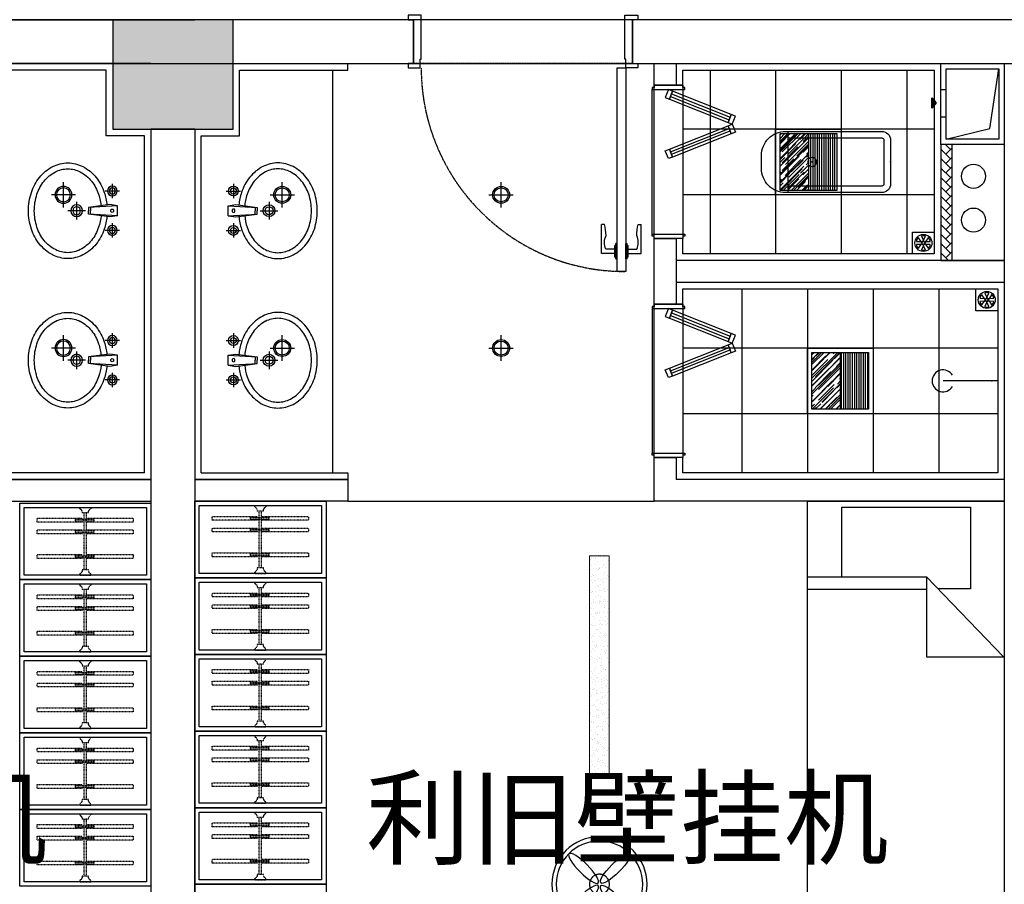
# Model space of a CAD drawing. Extents: x 827213 to 2450379, y -745706 to -260013.
# Drawn here: x 1007758 to 1012258, y -457440 to -453490 of the extents above; entities that cross this region are included whole.
import ezdxf

# ---------------------------------------------------------------- set-up
doc = ezdxf.new("R2010")
doc.units = 0
doc.linetypes.add('DASH', pattern=[0.35, 0.25, -0.1])
doc.linetypes.add('HIDDEN2', pattern=[0.1875, 0.125, -0.0625])
for name, color, linetype in [('A-土建墙（含管井、立管）', 7, 'Continuous'), ('A-土建柱填充', 250, 'Continuous'), ('A-平-洁具.........FLOR-FIXTRR', 44, 'Continuous'), ('ACS_JZ_BZ', 3, 'Continuous'), ('C-顶面灯具、灯带', 22, 'Continuous'), ('C-顶面造型线', 30, 'Continuous'), ('DS-FINISH', 20, 'Continuous'), ('P-完成面', 20, 'Continuous'), ('P-洁具', 31, 'Continuous'), ('P-活动家具', 51, 'Continuous'), ('P-门片', 60, 'Continuous'), ('地漏', 250, 'Continuous'), ('排气道', 163, 'Continuous'), ('蹲坑', 31, 'Continuous')]:
    doc.layers.add(name, color=color, linetype=linetype)

# ---------------------------------------------------------------- blocks, each defined once
blk = doc.blocks.new('A$C2ED30472')
at = {"layer": '排气道'}
blk.add_hatch(color=64, dxfattribs=at).paths.add_polyline_path([(156.5, -331.5), (180, -310.8), (203.5, -331.5)])
at = {"layer": '排气道', "color": 64}
for p, q in [((120.7, -265), (120.7, -290)), ((245.7, -265), (245.7, -290))]:
    blk.add_line(p, q, dxfattribs=at)
for points in [[(370, -290), (0, -290), (0, 0), (370, 0)], [(345, -265), (25, -265), (25, -25), (345, -25)], [(156.5, -331.5), (180, -310.8), (203.5, -331.5)]]:
    blk.add_lwpolyline(points, close=True, dxfattribs=at)
blk.add_lwpolyline([(345, -265), (296.9, -66), (25, -25)], dxfattribs=at)
blk = doc.blocks.new('$lvtry$00000200')
at = {"color": 0}
for p, q in [((-109.8, -40), (-109.8, -469.7)), ((99.8, -30), (-99.8, -30)), ((109.8, -469.7), (109.8, -40))]:
    blk.add_line(p, q, dxfattribs=at)
blk.add_lwpolyline([(99.8, 0), (-99.8, 0, 0.414214), (-139.8, -40), (-139.8, -479.7, 0.414214), (-29.8, -589.7), (29.8, -589.7, 0.414214), (139.8, -479.7), (139.8, -40, 0.414214)], format="xyb", close=True, dxfattribs=at)
blk.add_lwpolyline([(139.8, -469.7), (-139.8, -469.7)], dxfattribs=at)
blk.add_circle((0, -358.6), 20, dxfattribs=at)
for centre, start, end in [((-99.8, -40), 90, 180), ((99.8, -40), 0, 90)]:
    blk.add_arc(centre, 10, start, end, dxfattribs=at)
for p in [(0, 0), (0, -358.6)]:
    blk.add_point(p, dxfattribs=at)
blk = doc.blocks.new('sdfdf')
at = {"layer": 'P-活动家具'}
for p, q in [((162699.1, -1808015.4), (162699.1, -1807696.2)), ((162699.2, -1807696.4), (163288.4, -1807696.4)), ((163288.4, -1807696.4), (163288.4, -1808069.8)), ((162542.2, -1808015.4), (163087.3, -1808015.4)), ((163438.1, -1808380.2), (163087.3, -1808015.4)), ((163087.3, -1808015.4), (163087.3, -1808380.2)), ((163087.3, -1808073), (162542.2, -1808073)), ((163288.4, -1808069.8), (163139.7, -1808069.8)), ((163087.3, -1808380.2), (163438.1, -1808380.2))]:
    blk.add_line(p, q, dxfattribs=at)
blk.add_lwpolyline([(163442.2, -1809669.8), (162542.2, -1809669.8), (162542.2, -1807669.8), (163442.2, -1807669.8)], close=True, dxfattribs=at)
blk = doc.blocks.new('WE11')
at = {"layer": '地漏', "color": 251}
blk.add_lwpolyline([(-45, 45), (45, 45), (45, -45), (-45, -45)], close=True, dxfattribs=at)
at = {"layer": '地漏', "color": 252}
for points in [[(-11.5, 5.8, 0.419218), (-10.7, 7.1), (-19.8, 21, 0.444646), (-20.4, 21.1, 0.214483), (-28.4, 7.2, 0.444646), (-28.1, 6.7)], [(-0.8, 12.8, 0.419218), (0.8, 12.8), (8.2, 27.7, 0.444646), (8, 28.2, 0.214483), (-8, 28.2, 0.444646), (-8.2, 27.7)], [(10.7, 7.1, 0.419218), (11.5, 5.8), (28.1, 6.7, 0.444646), (28.4, 7.2, 0.214483), (20.4, 21.1, 0.444646), (19.8, 21)], [(-10.7, -7.1, 0.419218), (-11.5, -5.8), (-28.1, -6.7, 0.444646), (-28.4, -7.2, 0.214483), (-20.4, -21.1, 0.444646), (-19.8, -21)], [(0.8, -12.8, 0.419218), (-0.8, -12.8), (-8.2, -27.7, 0.444646), (-8, -28.2, 0.214483), (8, -28.2, 0.444646), (8.2, -27.7)], [(11.5, -5.8, 0.419218), (10.7, -7.1), (19.8, -21, 0.444646), (20.4, -21.1, 0.214483), (28.4, -7.2, 0.444646), (28.1, -6.7)]]:
    blk.add_lwpolyline(points, format="xyb", close=True, dxfattribs=at)
at = {"layer": '地漏', "color": 251}
blk.add_circle((0, 0), 34.9, dxfattribs=at)
at = {"layer": '地漏', "color": 252}
for centre in [(-6.2, 3.4), (-0.1, 7.1), (6.1, 3.7), (-6.1, -3.7), (0.1, -7.1), (6.2, -3.4)]:
    blk.add_circle(centre, 2.18, dxfattribs=at)
blk = doc.blocks.new('$lvtry$00000168')
at = {"color": 0}
blk.add_line((0, -145), (0, -395), dxfattribs=at)
blk.add_arc((0, -395), 50, 121.0332, 58.9668, dxfattribs=at)
for p in [(0, -145), (0, -172.5)]:
    blk.add_point(p, dxfattribs=at)
blk = doc.blocks.new('78jf')
for p, q in [((-90, 9.1), (-90, -56.6)), ((-22.5, 0), (-28.3, -35)), ((-22.5, 0), (22.5, 0)), ((-22.5, 0), (-15, -131.9)), ((22.5, 0), (15, -131.9)), ((22.5, 0), (28.3, -35)), ((90, 9.1), (90, -56.6)), ((-57.1, -23.7), (-122.9, -23.7)), ((-28.3, -35), (-15, -131.9)), ((28.3, -35), (15, -131.9)), ((122.9, -23.7), (57.1, -23.7)), ((-15.5, -122.8), (0, -122.8)), ((-15, -131.9), (0, -131.9)), ((15.5, -122.8), (0, -122.8)), ((15, -131.9), (0, -131.9)), ((0, -146.1), (0, -227.2)), ((40.6, -186.6), (-40.6, -186.6))]:
    blk.add_line(p, q)
for centre, radius in [((-90, -23.7), 22.5), ((-90, -23.7), 13.5), ((90, -23.7), 22.5), ((90, -23.7), 13.5), ((0, -186.6), 27), ((0, -186.6), 18)]:
    blk.add_circle(centre, radius)
for centre, radius, start, end in [((-1.1, -24.4), 6.47, 80.5252, 279.4748), ((1.1, -24.4), 6.47, 260.5252, 99.4748), ((-14, -271), 221.7, 108.3074, 128.6169), ((-14, -271), 194.7, 108.3074, 128.6169), ((0, -313.2), 266.1, 95.7073, 108.3074), ((0, -313.2), 239.1, 95.4714, 108.3074), ((0, -313.2), 239.1, 71.6926, 85.6186), ((0, -313.2), 266.1, 71.6926, 84.2927), ((14, -271), 194.7, 51.3831, 71.6926), ((14, -271), 221.7, 51.3831, 71.6926), ((-35.4, -244.2), 187.3, 128.6169, 152.5904), ((-35.4, -244.2), 160.3, 128.6169, 152.5904), ((35.4, -244.2), 160.3, 27.4096, 51.3831), ((35.4, -244.2), 187.3, 27.4096, 51.3831), ((-68.3, -227.1), 150.2, 152.5904, 180), ((-68.3, -227.1), 123.2, 152.5904, 180), ((68.3, -227.1), 123.2, 0, 27.4096), ((68.3, -227.1), 150.2, 0, 27.4096), ((-68.3, -227.1), 150.2, 180, 207.4096), ((-68.3, -227.1), 123.2, 180, 207.4096), ((68.3, -227.1), 123.2, 332.5904, 0), ((68.3, -227.1), 150.2, 332.5904, 0), ((-35.4, -210), 187.3, 207.4096, 231.3831), ((-35.4, -210), 160.3, 207.4096, 231.3831), ((35.4, -210), 160.3, 308.6169, 332.5904), ((35.4, -210), 187.3, 308.6169, 332.5904), ((-14, -183.2), 221.7, 231.3831, 251.6926), ((-14, -183.2), 194.7, 231.3831, 251.6926), ((14, -183.2), 194.7, 288.3074, 308.6169), ((14, -183.2), 221.7, 288.3074, 308.6169), ((0, -141), 266.1, 251.6926, 270), ((0, -141), 239.1, 251.6926, 270), ((0, -141), 239.1, 270, 288.3074), ((0, -141), 266.1, 270, 288.3074)]:
    blk.add_arc(centre, radius, start, end)
blk = doc.blocks.new('*U139')
at = {"layer": 'DS-FINISH', "ltscale": 5}
for p, q in [((0, 0), (0, -200)), ((1000, 0), (1000, -200))]:
    blk.add_line(p, q, dxfattribs=at)
at = {"layer": 'DS-FINISH'}
for points in [[(0, 0), (-25, 0), (-25, 20), (30, 20), (30, -20), (35, -20), (35, -220), (-25, -220), (-25, -200), (0, -200)], [(1000, 0), (1025, 0), (1025, 20), (970, 20), (970, -20), (965, -20), (965, -220), (1025, -220), (1025, -200), (1000, -200)]]:
    blk.add_lwpolyline(points, dxfattribs=at)
at = {"layer": 'P-门片'}
for p, q in [((-41, 868.1), (-41, 735.1)), ((19, 868.1), (-41, 868.1)), ((19, 885.1), (19, 831)), ((19, 885.1), (24, 885.1)), ((24, 893.1), (24, 822.9)), ((24, 893.1), (30, 893.1)), ((30, 893.1), (30, 823)), ((75.7, 893.1), (69.7, 893.1)), ((69.7, 893.1), (69.7, 823)), ((75.7, 893.1), (75.7, 822.9)), ((80.7, 885.1), (75.7, 885.1)), ((80.7, 885.1), (80.7, 831)), ((80.7, 868.1), (140.7, 868.1)), ((140.7, 868.1), (140.7, 735.1)), ((19, 848.1), (-21, 848.1)), ((24, 831), (19, 831)), ((30, 823), (24, 823)), ((69.7, 823), (75.7, 823)), ((75.7, 831), (80.7, 831)), ((80.7, 848.1), (120.7, 848.1)), ((-27, 735.1), (-41, 735.1)), ((126.7, 735.1), (140.7, 735.1))]:
    blk.add_line(p, q, dxfattribs=at)
at = {"layer": 'P-门片', "color": 8, "linetype": 'DASH', "ltscale": 2}
for p, q in [((0, 0), (1000, 0)), ((0, -200), (1000, -200))]:
    blk.add_line(p, q, dxfattribs=at)
at = {"layer": 'P-门片'}
blk.add_lwpolyline([(30, 20), (30, 950), (69.7, 950), (69.7, 20)], close=True, dxfattribs=at)
for points in [[(-21, 848.1, 0.208715), (-20.6, 786.5, -0.061819), (-27, 735.1, -10.704779)], [(120.7, 848.1, -0.208715), (120.4, 786.5, 0.061819), (126.7, 735.1, 10.704779)]]:
    blk.add_lwpolyline(points, format="xyb", dxfattribs=at)
at = {"layer": 'P-门片', "color": 8, "linetype": 'DASH', "ltscale": 2}
blk.add_arc((35, 20), 930, 0, 90, dxfattribs=at)
blk = doc.blocks.new('*U140')
at = {"color": 251, "linetype": 'HIDDEN2'}
for p, q in [((402105.7, -521453.5), (402123.4, -521453.5)), ((402110.5, -521453.5), (402110.5, -521538.6)), ((402117.5, -521453.5), (402117.5, -521538.6)), ((402159, -521453.5), (402176.7, -521453.5)), ((402163.8, -521453.5), (402163.8, -521538.6)), ((402170.8, -521453.5), (402170.8, -521538.6)), ((402272.2, -521453.5), (402290, -521453.5)), ((402277.1, -521453.5), (402277.1, -521538.6)), ((402284.1, -521453.5), (402284.1, -521538.6)), ((402341.3, -521495.2), (402081.3, -521495.2)), ((402341.3, -521505.2), (402081.3, -521505.2)), ((402105.7, -521538.6), (402123.4, -521538.6)), ((402159, -521538.6), (402176.7, -521538.6)), ((402272.2, -521538.6), (402290, -521538.6))]:
    blk.add_line(p, q, dxfattribs=at)
for points in [[(402123.4, -521487), (402123.4, -521279.3), (402105.7, -521279.3), (402105.7, -521487)], [(402176.7, -521487), (402176.7, -521279.3), (402159, -521279.3), (402159, -521487)], [(402290, -521487), (402290, -521279.3), (402272.2, -521279.3), (402272.2, -521487)], [(402105.7, -521505), (402105.7, -521719.5), (402123.4, -521719.5), (402123.4, -521505)], [(402159, -521505), (402159, -521719.5), (402176.7, -521719.5), (402176.7, -521505)], [(402272.2, -521505), (402272.2, -521719.5), (402290, -521719.5), (402290, -521505)]]:
    blk.add_lwpolyline(points, dxfattribs=at)
for points in [[(402056.3, -521475.2), (402062.3, -521475.2), (402056.3, -521475.2), (402056.3, -521525.2), (402062.3, -521525.2, -0.268097), (402081.3, -521514.2), (402081.3, -521486.2, -0.268097), (402062.3, -521475.2, 0.268097)], [(402366.3, -521475.2), (402360.3, -521475.2), (402366.3, -521475.2), (402366.3, -521525.2), (402360.3, -521525.2, 0.268097), (402341.3, -521514.2), (402341.3, -521486.2, 0.268097), (402360.3, -521475.2, -0.268097)]]:
    blk.add_lwpolyline(points, format="xyb", dxfattribs=at)
blk = doc.blocks.new('dsbh')
h = blk.add_hatch()
h.set_pattern_fill('AR-HBONE', color=250, scale=0.3)
h.set_pattern_definition([(45, (9363.026, -15077.653), (4e-15, 43.1052294), [91.44, -30.48]), (135, (9384.578, -15056.1), (4e-15, 43.1052294), [91.44, -30.48])])
h.paths.add_polyline_path([(1048205.4, -294980.9), (1048155.4, -294980.9), (1048155.4, -294450.9), (1048205.4, -294450.9)])
blk.add_lwpolyline([(1044745.4, -295980.9), (1045445.4, -295980.9), (1045445.4, -296080.9), (1044745.4, -296080.9)])
at = {"layer": 'A-土建墙（含管井、立管）'}
for p, q in [((1045745.4, -293880.9), (1044545.4, -293880.9)), ((1048645.4, -293880.9), (1046745.4, -293880.9)), ((1044745.4, -294080.9), (1045745.4, -294080.9)), ((1046745.4, -294080.9), (1046845.4, -294080.9)), ((1046845.4, -294180.4), (1046845.4, -294080.9)), ((1046945.4, -294080.9), (1048445.4, -294080.9)), ((1046945.4, -294080.9), (1046945.4, -294180.4)), ((1046945.4, -294180.4), (1046845.4, -294180.4)), ((1046845.4, -294980.9), (1046845.4, -294880.4)), ((1046845.4, -294880.4), (1046945.4, -294880.4)), ((1046945.4, -294880.4), (1046945.4, -295180.9)), ((1046845.4, -295180.9), (1046845.4, -294980.9)), ((1048445.4, -294980.9), (1046945.4, -294980.9)), ((1048445.4, -295080.9), (1046945.4, -295080.9)), ((1046945.4, -295180.9), (1046845.4, -295180.9)), ((1046845.4, -296080.9), (1046845.4, -295880.9)), ((1046845.4, -295880.9), (1046945.4, -295880.9)), ((1046945.4, -295880.9), (1046945.4, -295980.9)), ((1045445.4, -295980.9), (1044745.4, -295980.9)), ((1045445.4, -295980.9), (1045445.4, -296080.9)), ((1048445.4, -295980.9), (1046945.4, -295980.9)), ((1045445.4, -296080.9), (1044745.4, -296080.9)), ((1048445.4, -296080.9), (1046845.4, -296080.9))]:
    blk.add_line(p, q, dxfattribs=at)
at = {"layer": 'A-平-洁具.........FLOR-FIXTRR'}
blk.add_line((1048445.4, -294980.9), (1046945.4, -294980.9), dxfattribs=at)
for points in [[(1048155.4, -294450.9), (1048155.4, -294980.9), (1048445.4, -294980.9)], [(1048205.4, -294450.9), (1048205.4, -294980.9), (1048205.4, -294980.9)]]:
    blk.add_lwpolyline(points, dxfattribs=at)
for centre in [(1048304.4, -294596.3), (1048304.4, -294796.3)]:
    blk.add_circle(centre, 55, dxfattribs=at)
at = {"layer": 'P-完成面'}
for p, q in [((1044775.4, -295950.9), (1045445.4, -295950.9)), ((1045445.4, -295950.9), (1045445.4, -295980.9))]:
    blk.add_line(p, q, dxfattribs=at)
for points in [[(1044775.4, -295950.9), (1044775.4, -294410.9), (1044950.4, -294410.9), (1044950.4, -294410.9), (1044950.4, -294410.9), (1044950.4, -294110.9), (1045445.4, -294110.9), (1045445.4, -294080.9)], [(1046975.4, -294180.4), (1046975.4, -294110.9), (1048125.4, -294110.9), (1048125.4, -294950.9), (1046975.4, -294950.9), (1046975.4, -294880.4)], [(1046975.4, -295180.9), (1046975.4, -295110.9), (1048415.4, -295110.9), (1048415.4, -295950.9), (1046975.4, -295950.9), (1046975.4, -295880.9)]]:
    blk.add_lwpolyline(points, dxfattribs=at)
at = {"layer": 'P-洁具'}
for p, q in [((1045375.4, -294110.9), (1045375.4, -295950.9)), ((1046835.4, -294860.4), (1046835.4, -294200.4)), ((1046835.4, -295200.9), (1046835.4, -295860.9))]:
    blk.add_line(p, q, dxfattribs=at)
at = {"layer": 'P-活动家具'}
for points in [[(1045345.4, -296430.9), (1044745.4, -296430.9), (1044745.4, -296080.9), (1045345.4, -296080.9)], [(1045345.4, -296780.9), (1044745.4, -296780.9), (1044745.4, -296430.9), (1045345.4, -296430.9)], [(1045345.4, -297130.9), (1044745.4, -297130.9), (1044745.4, -296780.9), (1045345.4, -296780.9)], [(1045345.4, -297480.9), (1044745.4, -297480.9), (1044745.4, -297130.9), (1045345.4, -297130.9)], [(1045345.4, -297830.9), (1044745.4, -297830.9), (1044745.4, -297480.9), (1045345.4, -297480.9)], [(1045345.4, -298180.8), (1044745.4, -298180.8), (1044745.4, -297830.9), (1045345.4, -297830.9)]]:
    blk.add_lwpolyline(points, close=True, dxfattribs=at)
at = {"layer": 'P-活动家具', "color": 250, "ltscale": 200}
for points in [[(1045325.4, -296410.9), (1044765.4, -296410.9), (1044765.4, -296100.9), (1045325.4, -296100.9)], [(1045325.4, -296760.9), (1044765.4, -296760.9), (1044765.4, -296450.9), (1045325.4, -296450.9)], [(1045325.4, -297110.9), (1044765.4, -297110.9), (1044765.4, -296800.9), (1045325.4, -296800.9)], [(1045325.4, -297460.9), (1044765.4, -297460.9), (1044765.4, -297150.9), (1045325.4, -297150.9)], [(1045325.4, -297810.9), (1044765.4, -297810.9), (1044765.4, -297500.9), (1045325.4, -297500.9)]]:
    blk.add_lwpolyline(points, close=True, dxfattribs=at)
at = {"layer": 'P-门片', "ltscale": 1000}
for p, q in [((1046910.4, -294200.4), (1046896.1, -294236.6)), ((1046929, -294207.8), (1046910.4, -294200.4)), ((1046914.7, -294244), (1046929, -294207.8)), ((1046929, -294207.8), (1046914.7, -294243.8)), ((1047197.6, -294314.4), (1046929, -294207.8)), ((1046896.1, -294236.6), (1046914.7, -294244)), ((1046914.7, -294243.8), (1047183.3, -294350.6)), ((1047197.6, -294314.4), (1047183.3, -294350.6)), ((1047183.3, -294350.6), (1047197.6, -294314.4)), ((1047216.2, -294321.8), (1047197.6, -294314.4)), ((1047201.9, -294358), (1047216.2, -294321.8)), ((1046914.7, -294472.2), (1047183.3, -294365.4)), ((1047183.3, -294350.6), (1047201.9, -294358)), ((1047183.3, -294365.4), (1047201.9, -294358)), ((1047197.6, -294401.6), (1047183.3, -294365.4)), ((1047183.3, -294365.4), (1047197.6, -294401.6)), ((1047201.9, -294358), (1047216.2, -294394.2)), ((1047197.6, -294401.6), (1046929, -294508.3)), ((1047216.2, -294394.2), (1047197.6, -294401.6)), ((1046896.1, -294479.4), (1046914.7, -294472.1)), ((1046910.4, -294515.6), (1046896.1, -294479.4)), ((1046914.7, -294472.1), (1046929, -294508.3)), ((1046929, -294508.3), (1046914.7, -294472.2)), ((1046929, -294508.3), (1046910.4, -294515.6)), ((1046910.4, -295200.9), (1046896.1, -295237.1)), ((1046896.1, -295237.1), (1046914.7, -295244.4)), ((1046929, -295208.2), (1046910.4, -295200.9)), ((1046914.7, -295244.4), (1046929, -295208.2)), ((1046929, -295208.2), (1046914.7, -295244.3)), ((1046914.7, -295244.3), (1047183.3, -295351.1)), ((1047197.6, -295314.9), (1046929, -295208.2)), ((1047197.6, -295314.9), (1047183.3, -295351.1)), ((1047183.3, -295351.1), (1047197.6, -295314.9)), ((1047216.2, -295322.3), (1047197.6, -295314.9)), ((1047201.9, -295358.5), (1047216.2, -295322.3)), ((1046914.7, -295472.7), (1047183.3, -295365.9)), ((1047183.3, -295351.1), (1047201.9, -295358.5)), ((1047183.3, -295365.9), (1047201.9, -295358.5)), ((1047197.6, -295402.1), (1047183.3, -295365.9)), ((1047183.3, -295365.9), (1047197.6, -295402.1)), ((1047201.9, -295358.5), (1047216.2, -295394.7)), ((1047197.6, -295402.1), (1046929, -295508.7)), ((1047216.2, -295394.7), (1047197.6, -295402.1)), ((1046896.1, -295479.9), (1046914.7, -295472.5)), ((1046910.4, -295516.1), (1046896.1, -295479.9)), ((1046929, -295508.7), (1046910.4, -295516.1)), ((1046914.7, -295472.5), (1046929, -295508.7)), ((1046929, -295508.7), (1046914.7, -295472.7))]:
    blk.add_line(p, q, dxfattribs=at)
at = {"layer": 'P-门片', "color": 1, "ltscale": 1000}
for p, q in [((1046919.6, -294231.4), (1047188.3, -294338.1)), ((1046924.1, -294220.3), (1047192.7, -294326.9)), ((1046919.6, -294484.6), (1047188.3, -294377.9)), ((1046924.1, -294495.8), (1047192.7, -294389.1)), ((1046919.6, -295231.9), (1047188.3, -295338.6)), ((1046924.1, -295220.7), (1047192.7, -295327.4)), ((1046919.6, -295485.1), (1047188.3, -295378.4)), ((1046924.1, -295496.2), (1047192.7, -295389.6))]:
    blk.add_line(p, q, dxfattribs=at)
at = {"layer": 'P-门片', "ltscale": 1000}
for points in [[(1046835.4, -294200.4), (1046985.4, -294200.4), (1046985.4, -294190.4), (1046975.4, -294190.4), (1046975.4, -294180.4), (1046845.4, -294180.4), (1046845.4, -294190.4), (1046835.4, -294190.4)], [(1046835.4, -294860.4), (1046985.4, -294860.4), (1046985.4, -294870.4), (1046975.4, -294870.4), (1046975.4, -294880.4), (1046845.4, -294880.4), (1046845.4, -294870.4), (1046835.4, -294870.4)], [(1046835.4, -295200.9), (1046985.4, -295200.9), (1046985.4, -295190.9), (1046975.4, -295190.9), (1046975.4, -295180.9), (1046845.4, -295180.9), (1046845.4, -295190.9), (1046835.4, -295190.9)], [(1046835.4, -295860.9), (1046985.4, -295860.9), (1046985.4, -295870.9), (1046975.4, -295870.9), (1046975.4, -295880.9), (1046845.4, -295880.9), (1046845.4, -295870.9), (1046835.4, -295870.9)]]:
    blk.add_lwpolyline(points, close=True, dxfattribs=at)
blk.add_blockref('sdfdf', (885003.2, 1511588.9))
at = {"layer": 'P-洁具', "rotation": 90}
for p in [(1044898.5, -294753.7), (1044898.5, -295436.6)]:
    blk.add_blockref('78jf', p, dxfattribs=at)
at = {"layer": 'P-洁具', "extrusion": (0, 0, -1), "xscale": -1, "zscale": -1, "rotation": 90}
blk.add_blockref('$lvtry$00000168', (-1048560.4, -295530.9), dxfattribs=at)
at = {"layer": 'P-活动家具', "color": 250, "linetype": 'DASH', "ltscale": 200, "extrusion": (0, 0, -1), "zscale": -1, "rotation": 270}
for p in [(-523545.2, 105955.5), (-523545.2, 105605.5), (-523545.2, 105255.5), (-523545.2, 104905.5), (-523545.2, 104555.5)]:
    blk.add_blockref('*U140', p, dxfattribs=at)
at = {"layer": 'P-门片', "ltscale": 1000, "rotation": 180}
blk.add_blockref('*U139', (1046745.4, -294080.9), dxfattribs=at)
at = {"layer": '地漏', "color": 8, "linetype": 'ByBlock', "xscale": 1.111111111007629, "yscale": 1.111111111007629, "zscale": 1.111111111007629, "rotation": 180}
for p in [(1048075.4, -294900.9), (1048365.4, -295160.9)]:
    blk.add_blockref('WE11', p, dxfattribs=at)
at = {"layer": '排气道', "color": 64, "rotation": 270}
blk.add_blockref('A$C2ED30472', (1048445.4, -294080.9), dxfattribs=at)
at = {"layer": '蹲坑', "xscale": -1, "rotation": 270}
blk.add_blockref('$lvtry$00000200', (1047925.4, -294530.9), dxfattribs=at)
blk = doc.blocks.new('eryryhrtfyjhf')
blk.add_lwpolyline([(738929.4, -134619), (739629.4, -134619), (739629.4, -134519), (738929.4, -134519)])
at = {"layer": 'A-土建墙（含管井、立管）'}
for p, q in [((739629.4, -134519), (738929.4, -134519)), ((739629.4, -134619), (738929.4, -134619)), ((738929.4, -136519), (739929.4, -136519)), ((739929.4, -136719), (738729.4, -136719))]:
    blk.add_line(p, q, dxfattribs=at)
at = {"layer": 'P-完成面'}
blk.add_line((738959.4, -134649), (739629.4, -134649), dxfattribs=at)
blk.add_lwpolyline([(738959.4, -134649), (738959.4, -136189), (739134.4, -136189), (739134.4, -136189), (739134.4, -136189), (739134.4, -136489), (739629.4, -136489), (739629.4, -136519)], dxfattribs=at)
at = {"layer": 'P-活动家具'}
for points in [[(738929.4, -132760.9), (739529.4, -132760.9), (739529.4, -133110.9), (738929.4, -133110.9)], [(738929.4, -133110.9), (739529.4, -133110.9), (739529.4, -133460.9), (738929.4, -133460.9)], [(738929.4, -133460.9), (739529.4, -133460.9), (739529.4, -133810.9), (738929.4, -133810.9)], [(738929.4, -133810.9), (739529.4, -133810.9), (739529.4, -134160.9), (738929.4, -134160.9)], [(738929.4, -134160.9), (739529.4, -134160.9), (739529.4, -134510.9), (738929.4, -134510.9)]]:
    blk.add_lwpolyline(points, close=True, dxfattribs=at)
at = {"layer": 'P-活动家具', "color": 250, "ltscale": 200}
for points in [[(738949.4, -132780.9), (739509.4, -132780.9), (739509.4, -133090.9), (738949.4, -133090.9)], [(738949.4, -133130.9), (739509.4, -133130.9), (739509.4, -133440.9), (738949.4, -133440.9)], [(738949.4, -133480.9), (739509.4, -133480.9), (739509.4, -133790.9), (738949.4, -133790.9)], [(738949.4, -133830.9), (739509.4, -133830.9), (739509.4, -134140.9), (738949.4, -134140.9)], [(738949.4, -134180.9), (739509.4, -134180.9), (739509.4, -134490.9), (738949.4, -134490.9)]]:
    blk.add_lwpolyline(points, close=True, dxfattribs=at)
at = {"layer": 'P-洁具', "xscale": -1, "rotation": 90}
for p in [(739082.5, -135163.2), (739082.5, -135846.1)]:
    blk.add_blockref('78jf', p, dxfattribs=at)
at = {"layer": 'P-活动家具', "color": 250, "linetype": 'DASH', "ltscale": 200, "extrusion": (0, 0, -1), "zscale": -1, "rotation": 90}
for p in [(-1260729.6, -535147.2), (-1260729.6, -535497.2), (-1260729.6, -535847.2), (-1260729.6, -536197.2), (-1260729.6, -536547.2)]:
    blk.add_blockref('*U140', p, dxfattribs=at)
blk = doc.blocks.new('一层~三层柱模板图')
at = {"layer": 'A-土建柱填充'}
h = blk.add_hatch(color=256, dxfattribs=at)
h.dxf.hatch_style = 1
h.paths.add_polyline_path([(13684.6, 64149.3), (13284.6, 64149.3), (13284.6, 63749.3), (13684.6, 63749.3)])
h.paths.add_polyline_path([(17484.6, 47849.3), (17084.6, 47849.3), (17084.6, 47249.3), (17484.6, 47249.3)])
h.paths.add_polyline_path([(25284.6, 47849.3), (24884.6, 47849.3), (24884.6, 47249.3), (25284.6, 47249.3)])
h.paths.add_polyline_path([(33084.6, 47849.3), (32684.6, 47849.3), (32684.6, 47249.3), (33084.6, 47249.3)])
h.paths.add_polyline_path([(40884.6, 47849.3), (40484.6, 47849.3), (40484.6, 47249.3), (40884.6, 47249.3)])
h.paths.add_polyline_path([(48684.6, 47849.3), (48284.6, 47849.3), (48284.6, 47249.3), (48684.6, 47249.3)])
h.paths.add_polyline_path([(56484.6, 47849.3), (56084.6, 47849.3), (56084.6, 47249.3), (56484.6, 47249.3)])
h.paths.add_polyline_path([(64284.6, 47849.3), (63884.6, 47849.3), (63884.6, 47249.3), (64284.6, 47249.3)])
h.paths.add_polyline_path([(72084.6, 47849.3), (71684.6, 47849.3), (71684.6, 47249.3), (72084.6, 47249.3)])
h.paths.add_polyline_path([(79884.6, 47849.3), (79484.6, 47849.3), (79484.6, 47249.3), (79884.6, 47249.3)])
h.paths.add_polyline_path([(87584.6, 48849.3), (87184.6, 48849.3), (87184.6, 48449.3), (87584.6, 48449.3)])
h.paths.add_polyline_path([(72159.6, 57949.3), (71609.6, 57949.3), (71609.6, 57449.3), (72159.6, 57449.3)])
h.paths.add_polyline_path([(80134.6, 57949.3), (79584.6, 57949.3), (79584.6, 57449.3), (80134.6, 57449.3)])
h.paths.add_polyline_path([(79984.6, 65349.3), (79584.6, 65349.3), (79584.6, 64749.3), (79984.6, 64749.3)])
h.paths.add_polyline_path([(83684.6, 65349.3), (83284.6, 65349.3), (83284.6, 64749.3), (83684.6, 64749.3)])
h.paths.add_polyline_path([(87584.6, 64149.3), (87184.6, 64149.3), (87184.6, 63549.3), (87584.6, 63549.3)])
h.paths.add_polyline_path([(87584.6, 58049.3), (87184.6, 58049.3), (87184.6, 57449.3), (87584.6, 57449.3)])
h.paths.add_polyline_path([(87584.6, 55149.3), (87184.6, 55149.3), (87184.6, 54549.3), (87584.6, 54549.3)])
h.paths.add_polyline_path([(17559.6, 55149.3), (17009.6, 55149.3), (17009.6, 54649.3), (17559.6, 54649.3)])
h.paths.add_polyline_path([(25359.6, 55149.3), (24809.6, 55149.3), (24809.6, 54649.3), (25359.6, 54649.3)])
h.paths.add_polyline_path([(33159.6, 55149.3), (32609.6, 55149.3), (32609.6, 54649.3), (33159.6, 54649.3)])
h.paths.add_polyline_path([(33159.6, 57949.3), (32609.6, 57949.3), (32609.6, 57449.3), (33159.6, 57449.3)])
h.paths.add_polyline_path([(25359.6, 57949.3), (24809.6, 57949.3), (24809.6, 57449.3), (25359.6, 57449.3)])
h.paths.add_polyline_path([(40959.6, 55149.3), (40409.6, 55149.3), (40409.6, 54649.3), (40959.6, 54649.3)])
h.paths.add_polyline_path([(40959.6, 57949.3), (40409.6, 57949.3), (40409.6, 57449.3), (40959.6, 57449.3)])
h.paths.add_polyline_path([(48759.6, 55149.3), (48209.6, 55149.3), (48209.6, 54649.3), (48759.6, 54649.3)])
h.paths.add_polyline_path([(48759.6, 57949.3), (48209.6, 57949.3), (48209.6, 57449.3), (48759.6, 57449.3)])
h.paths.add_polyline_path([(56559.6, 55149.3), (56009.6, 55149.3), (56009.6, 54649.3), (56559.6, 54649.3)])
h.paths.add_polyline_path([(56559.6, 57949.3), (56009.6, 57949.3), (56009.6, 57449.3), (56559.6, 57449.3)])
h.paths.add_polyline_path([(64359.6, 55149.3), (63809.6, 55149.3), (63809.6, 54649.3), (64359.6, 54649.3)])
h.paths.add_polyline_path([(64359.6, 57949.3), (63809.6, 57949.3), (63809.6, 57449.3), (64359.6, 57449.3)])
h.paths.add_polyline_path([(72159.6, 55149.3), (71609.6, 55149.3), (71609.6, 54649.3), (72159.6, 54649.3)])
h.paths.add_polyline_path([(79959.6, 55149.3), (79409.6, 55149.3), (79409.6, 54649.3), (79959.6, 54649.3)])
h.paths.add_polyline_path([(21284.6, 57949.3), (20734.6, 57949.3), (20734.6, 57449.3), (21284.6, 57449.3)])
h.paths.add_polyline_path([(21284.6, 65349.3), (20884.6, 65349.3), (20884.6, 64749.3), (21284.6, 64749.3)])
h.paths.add_polyline_path([(17584.6, 65349.3), (17184.6, 65349.3), (17184.6, 64749.3), (17584.6, 64749.3)])
h.paths.add_polyline_path([(13484.6, 55149.3), (13084.6, 55149.3), (13084.6, 54549.3), (13484.6, 54549.3)])
h.paths.add_polyline_path([(13484.6, 58049.3), (13084.6, 58049.3), (13084.6, 57449.3), (13484.6, 57449.3)])
h.paths.add_polyline_path([(25284.6, 65349.3), (24884.6, 65349.3), (24884.6, 64749.3), (25284.6, 64749.3)])
h.paths.add_polyline_path([(33084.6, 65349.3), (32684.6, 65349.3), (32684.6, 64749.3), (33084.6, 64749.3)])
h.paths.add_polyline_path([(40884.6, 65349.3), (40484.6, 65349.3), (40484.6, 64749.3), (40884.6, 64749.3)])
h.paths.add_polyline_path([(48684.6, 65349.3), (48284.6, 65349.3), (48284.6, 64749.3), (48684.6, 64749.3)])
h.paths.add_polyline_path([(56484.6, 65349.3), (56084.6, 65349.3), (56084.6, 64749.3), (56484.6, 64749.3)])
h.paths.add_polyline_path([(64284.6, 65349.3), (63884.6, 65349.3), (63884.6, 64749.3), (64284.6, 64749.3)])
h.paths.add_polyline_path([(72084.6, 65349.3), (71684.6, 65349.3), (71684.6, 64749.3), (72084.6, 64749.3)])
h.paths.add_polyline_path([(83684.6, 57849.3), (83284.6, 57849.3), (83284.6, 57449.3), (83684.6, 57449.3)])
h.paths.add_polyline_path([(13484.6, 47849.3), (13084.6, 47849.3), (13084.6, 47249.3), (13484.6, 47249.3)])
at = {"layer": 'A-土建墙（含管井、立管）'}
for p, q in [((56559.6, 55149.3), (56009.6, 55149.3)), ((56009.6, 55149.3), (56009.6, 54649.3)), ((56559.6, 54649.3), (56559.6, 55149.3)), ((56009.6, 54649.3), (56559.6, 54649.3))]:
    blk.add_line(p, q, dxfattribs=at)
blk = doc.blocks.new('ey5y5y5u')
at = {"layer": 'C-顶面灯具、灯带'}
h = blk.add_hatch(dxfattribs=at)
h.set_pattern_fill('AR-RROOF', color=250, angle=225, double=1)
h.set_pattern_definition([(224.9999998, (-16768.888, -96221.422), (-21.5526149, -57.4736391), [381, -50.8, 127, -25.4]), (224.9999998, (-16783.795, -96254.29), (41.8479935, -5.9269692), [76.2, -8.382, 152.4, -19.05]), (224.9999998, (-16762.602, -96245.668), (-81.3611208, -105.4282066), [203.2, -35.56, 101.6, -25.4])])
h.paths.add_polyline_path([(1029505.1, -33856.4), (1029375.1, -33856.4), (1029375.1, -34116.4), (1029505.1, -34116.4)])
h = blk.add_hatch(dxfattribs=at)
h.set_pattern_fill('_USER', color=250, scale=10, angle=90, pattern_type=0)
h.set_pattern_definition([(90, (-16425.814, -96304.57), (-10, 6e-16), [])])
h.paths.add_polyline_path([(1029635.1, -33856.4), (1029505.1, -33856.4), (1029505.1, -34116.4), (1029635.1, -34116.4)])
at = {"layer": 'P-完成面'}
blk.add_line((1029505.1, -33856.4), (1029505.1, -34116.4), dxfattribs=at)
for points in [[(1029655.1, -34136.4), (1029355.1, -34136.4), (1029355.1, -33836.4), (1029655.1, -33836.4)], [(1029635.1, -34116.4), (1029375.1, -34116.4), (1029375.1, -33856.4), (1029635.1, -33856.4)]]:
    blk.add_lwpolyline(points, close=True, dxfattribs=at)
blk = doc.blocks.new('LD02')
at = {"layer": 'C-顶面灯具、灯带'}
for p, q in [((0, 58.3), (0, -58.3)), ((55.3, 0), (-55.3, 0))]:
    blk.add_line(p, q, dxfattribs=at)
blk.add_circle((0, 0), 38.6, dxfattribs=at)
at = {"layer": 'C-顶面灯具、灯带', "color": 50}
blk.add_circle((0, 0), 32.1, dxfattribs=at)
blk = doc.blocks.new('etgrdygtrdyhtfhtf')
at = {"layer": 'C-顶面灯具、灯带', "color": 1}
for radius in [217.5, 197.5]:
    blk.add_circle((1044599.1, 64959.8), radius, dxfattribs=at)
at = {"layer": 'C-顶面灯具、灯带', "color": 1, "linetype": 'DASH'}
blk.add_circle((1044599.1, 64959.8), 45.8, dxfattribs=at)
at = {"layer": 'C-顶面灯具、灯带', "color": 1}
for centre, major_axis, start_param, end_param in [((1044526.2, 65032.7), (-66.8, 66.8), 3.141593, 9.424778), ((1044526.2, 64887), (66.8, 66.8), 6.28318530717778, 12.56637061435737)]:
    blk.add_ellipse(centre, major_axis=major_axis, ratio=0.241163, start_param=start_param, end_param=end_param, dxfattribs=at)
at = {"layer": 'C-顶面灯具、灯带', "color": 1, "extrusion": (0, 0, -1)}
for centre, major_axis, start_param, end_param in [((1044671.9, 65032.7), (66.8, 66.8), 3.141593, 9.424778), ((1044671.9, 64887), (-66.8, 66.8), 6.28318530717778, 12.56637061435737)]:
    blk.add_ellipse(centre, major_axis=major_axis, ratio=0.241163, start_param=start_param, end_param=end_param, dxfattribs=at)
blk = doc.blocks.new('A$C6EA7163B')
at = {"layer": 'C-顶面灯具、灯带', "lineweight": 5}
h = blk.add_hatch(dxfattribs=at)
h.set_pattern_fill('AR-SAND', color=8, scale=20)
h.set_pattern_definition([(37.5, (-26307.363, 1118609.455), (-1.2598672, 38.5364754), [0, -30.4, 0, -34, 0, -32.5]), (7.5, (-26307.363, 1118609.455), (35.395534, 56.4429213), [0, -16.4, 0, -27.4, 0, -10.5]), (327.5, (-26331.963, 1118609.455), (62.2828372, 0.1131811), [0, -10, 0, -36, 0, -47]), (317.5, (-26331.963, 1118609.455), (60.122532, 17.5535113), [0, -5, 0, -23.6, 0, -27])])
h.paths.add_polyline_path([(1805.2, 3450), (1805.2, 2450), (1895.2, 2450), (1895.2, 3450)])
blk.add_lwpolyline([(1805.2, 3450), (1805.2, 2450), (1895.2, 2450), (1895.2, 3450)], close=True, dxfattribs=at)
at = {"layer": 'C-顶面造型线'}
blk.add_line((3000, 2200), (1600, 2200), dxfattribs=at)
at = {"layer": 'C-顶面造型线', "color": 251}
for p, q in [((300, 1230), (300, 2070)), ((600, 1230), (600, 2070)), ((900, 1230), (900, 2070)), ((1200, 1230), (1200, 2070)), ((30, 1800), (1470, 1800)), ((30, 1500), (1470, 1500)), ((445, 230), (445, 1070)), ((745, 230), (745, 1070)), ((1045, 230), (1045, 1070)), ((1345, 230), (1345, 1070)), ((320, 800), (1470, 800)), ((320, 500), (1470, 500))]:
    blk.add_line(p, q, dxfattribs=at)
at = {"layer": 'C-顶面造型线'}
for points in [[(1470, 2000), (1600, 2000), (1600, 1300), (1470, 1300)], [(1470, 999.5), (1600, 999.5), (1600, 299.5), (1470, 299.5)], [(1700, 0), (2700, 0), (2700, 200), (1700, 200)]]:
    blk.add_lwpolyline(points, close=True, dxfattribs=at)
at = {"extrusion": (0, 0, -1), "zscale": -1}
blk.add_blockref('etgrdygtrdyhtfhtf', (-1046449.3, -61009.8), dxfattribs=at)
at = {"layer": 'C-顶面灯具、灯带', "lineweight": 5, "rotation": 180}
for p in [(1030255.1, -32336.4), (1030400.1, -33336.4)]:
    blk.add_blockref('ey5y5y5u', p, dxfattribs=at)
at = {"layer": 'C-顶面灯具、灯带', "lineweight": 5}
for p in [(2300, 1500), (3300, 1500), (2300, 800), (3300, 800)]:
    blk.add_blockref('LD02', p, dxfattribs=at)

msp = doc.modelspace()

# ---------------------------------------------------------------- linework, layer by layer
at = {"layer": 'A-土建墙（含管井、立管）'}
for p, q in [((1009558.1, -453490.5), (1007358.1, -453490.5)), ((1009558.1, -453690.5), (1009558.1, -453490.5)), ((1010558.1, -453490.5), (1010558.1, -453690.5)), ((1014158.1, -453490.5), (1010558.1, -453490.5)), ((1007358.1, -453690.5), (1009558.1, -453690.5)), ((1010558.1, -453690.5), (1014158.1, -453690.5)), ((1012258.1, -453690.5), (1012258.1, -459790.5)), ((1008558.1, -453990.5), (1008358.1, -453990.5)), ((1008358.1, -453990.5), (1008358.1, -459790.5)), ((1008558.1, -453990.5), (1008558.1, -459790.5))]:
    msp.add_line(p, q, dxfattribs=at)

# ---------------------------------------------------------------- block references
at = {"rotation": 180}
msp.add_blockref('eryryhrtfyjhf', (1747287.5, -590209.4), dxfattribs=at)
msp.add_blockref('dsbh', (-36187.3, -159609.6))
at = {"layer": 'A-土建柱填充'}
msp.add_blockref('一层~三层柱模板图', (952173.5, -508639.7), dxfattribs=at)
at = {"layer": 'C-顶面造型线', "xscale": -1, "rotation": 180}
msp.add_blockref('A$C6EA7163B', (1004658.1, -453490.5), dxfattribs=at)
at = {"layer": 'C-顶面造型线', "rotation": 180}
msp.add_blockref('A$C6EA7163B', (1012258.1, -453490.5), dxfattribs=at)

# ---------------------------------------------------------------- texts
at = {"layer": 'ACS_JZ_BZ'}
for p in [(1005495.7, -457313.2), (1009341.1, -457313.2)]:
    msp.add_text('利旧壁挂机', height=350, dxfattribs=at).set_placement(p)

doc.saveas('drawing.dxf')
